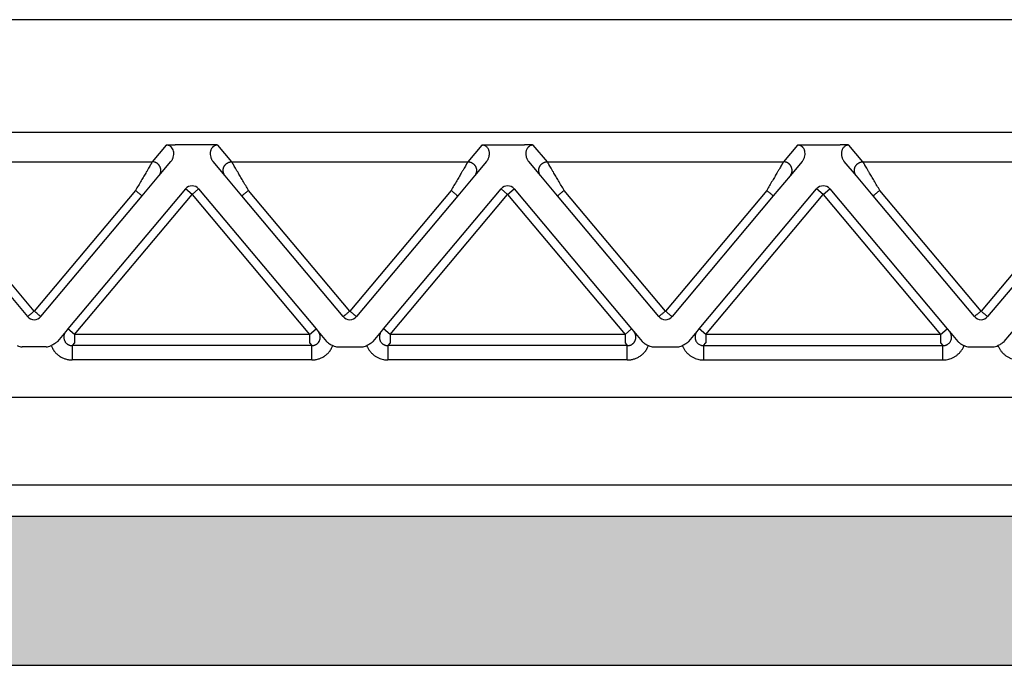
# Model space of a CAD drawing. Units: millimetres. Extents: x 1357 to 1654, y 635 to 845.
# Drawn here: x 1459 to 1494, y 776 to 798 of the extents above; entities that cross this region are included whole.
import ezdxf

# ---------------------------------------------------------------- set-up
doc = ezdxf.new("R2010")
doc.units = ezdxf.units.MM
doc.layers.add('1', color=7, linetype='Continuous')

msp = doc.modelspace()

# ---------------------------------------------------------------- hatches: boundary and pattern name
at = {"layer": '1', "linetype": 'Continuous'}
h = msp.add_hatch(color=7, dxfattribs=at)
edge = h.paths.add_edge_path()
edge.add_arc((1523.111, 777.072), 4, 61.3858, 90, ccw=False)
edge.add_arc((1523.111, 777.072), 4, 61.3508, 61.3858, ccw=False)
edge.add_line((1525.028, 780.582), (1525.111, 775.872))
edge.add_line((1525.111, 775.872), (1523.961, 775.872))
edge.add_line((1523.961, 775.872), (1522.261, 775.872))
edge.add_line((1522.261, 775.872), (1518.613, 775.872))
edge.add_line((1518.613, 775.872), (1518.211, 775.872))
edge.add_line((1518.211, 775.872), (1518.166, 775.872))
edge.add_line((1518.166, 775.872), (1518.164, 775.872))
edge.add_line((1518.164, 775.872), (1518.161, 775.872))
edge.add_line((1518.161, 775.872), (1518.111, 775.872))
edge.add_line((1518.111, 775.872), (1518.061, 775.872))
edge.add_line((1518.061, 775.872), (1412.361, 775.872))
edge.add_line((1412.361, 775.872), (1412.31, 775.872))
edge.add_line((1412.31, 775.872), (1412.261, 775.872))
edge.add_line((1412.261, 775.872), (1412.257, 775.872))
edge.add_line((1412.257, 775.872), (1412.255, 775.872))
edge.add_line((1412.255, 775.872), (1412.21, 775.872))
edge.add_line((1412.21, 775.872), (1411.808, 775.872))
edge.add_line((1411.808, 775.872), (1408.161, 775.872))
edge.add_line((1408.161, 775.872), (1406.461, 775.872))
edge.add_line((1406.461, 775.872), (1405.311, 775.872))
edge.add_line((1405.311, 775.872), (1405.393, 780.582))
edge.add_arc((1407.311, 777.072), 4, 118.6142, 118.6492, ccw=False)
edge.add_arc((1407.311, 777.072), 4, 90, 118.6142, ccw=False)
edge.add_spline(control_points=[(1407.311, 781.072), (1407.373, 781.072), (1407.497, 781.072), (1407.773, 781.072), (1408.19, 781.072), (1408.793, 781.072), (1409.527, 781.072), (1410.365, 781.072), (1411.274, 781.072), (1411.9, 781.072), (1412.219, 781.072)], knot_values=[0, 0, 0, 0, 0.186864, 0.373729, 0.827328, 1.43777, 2.181583, 3.030192, 3.951087, 4.908777, 4.908777, 4.908777, 4.908777], degree=3, periodic=0)
edge.add_line((1412.219, 781.072), (1518.202, 781.072))
edge.add_spline(control_points=[(1518.202, 781.072), (1518.521, 781.072), (1519.147, 781.072), (1520.056, 781.072), (1520.894, 781.072), (1521.628, 781.072), (1522.231, 781.072), (1522.648, 781.072), (1522.924, 781.072), (1523.048, 781.072), (1523.111, 781.072)], knot_values=[0, 0, 0, 0, 0.957709, 1.87862, 2.727247, 3.471068, 4.08151, 4.535099, 4.721938, 4.908777, 4.908777, 4.908777, 4.908777], degree=3, periodic=0)

# ---------------------------------------------------------------- linework, layer by layer
at = {"color": 7, "linetype": 'Continuous'}
for p, q in [((1511.891, 798.372), (1418.53, 798.372)), ((1511.891, 794.445), (1418.53, 794.445)), ((1406.582, 785.218), (1523.839, 785.218)), ((1407.711, 782.157), (1522.711, 782.157)), ((1412.219, 781.072), (1518.202, 781.072)), ((1412.361, 775.872), (1518.061, 775.872))]:
    msp.add_line(p, q, dxfattribs=at)
at = {"color": 2, "linetype": 'Continuous'}
for p, q in [((1464.315, 794.003), (1463.826, 793.419)), ((1465.799, 794.014), (1464.622, 794.014)), ((1466.596, 793.419), (1466.106, 794.003)), ((1475.315, 794.003), (1474.826, 793.419)), ((1475.622, 794.014), (1476.799, 794.014)), ((1477.596, 793.419), (1477.106, 794.003)), ((1486.315, 794.003), (1485.826, 793.419)), ((1486.622, 794.014), (1487.799, 794.014)), ((1488.596, 793.419), (1488.106, 794.003)), ((1455.596, 793.419), (1463.826, 793.419)), ((1464.055, 792.928), (1464.476, 793.429)), ((1466.366, 792.928), (1465.945, 793.429)), ((1466.596, 793.419), (1474.826, 793.419)), ((1475.476, 793.429), (1475.055, 792.928)), ((1477.366, 792.928), (1476.945, 793.429)), ((1477.596, 793.419), (1485.826, 793.419)), ((1486.476, 793.429), (1486.055, 792.928)), ((1488.366, 792.928), (1487.945, 793.429)), ((1488.596, 793.419), (1496.826, 793.419)), ((1463.47, 792.23), (1464.055, 792.928)), ((1466.951, 792.23), (1466.366, 792.928)), ((1475.055, 792.928), (1474.47, 792.23)), ((1477.951, 792.23), (1477.366, 792.928)), ((1486.055, 792.928), (1485.47, 792.23)), ((1488.951, 792.23), (1488.366, 792.928)), ((1459.711, 788.217), (1456.181, 792.423)), ((1463.24, 792.423), (1459.711, 788.217)), ((1464.981, 792.475), (1460.888, 787.597)), ((1465.211, 792.282), (1464.981, 792.475)), ((1465.211, 792.282), (1465.44, 792.475)), ((1465.44, 792.475), (1469.533, 787.597)), ((1470.711, 788.217), (1467.181, 792.423)), ((1474.24, 792.423), (1470.711, 788.217)), ((1471.888, 787.597), (1475.981, 792.475)), ((1476.211, 792.282), (1475.981, 792.475)), ((1476.211, 792.282), (1476.44, 792.475)), ((1476.44, 792.475), (1480.533, 787.597)), ((1481.711, 788.217), (1478.181, 792.423)), ((1485.24, 792.423), (1481.711, 788.217)), ((1482.888, 787.597), (1486.981, 792.475)), ((1487.211, 792.282), (1486.981, 792.475)), ((1487.211, 792.282), (1487.44, 792.475)), ((1487.44, 792.475), (1491.533, 787.597)), ((1492.711, 788.217), (1489.181, 792.423)), ((1496.24, 792.423), (1492.711, 788.217)), ((1493.521, 787.16), (1497.981, 792.475)), ((1455.951, 792.23), (1459.481, 788.024)), ((1459.94, 788.024), (1463.47, 792.23)), ((1461.118, 787.404), (1465.211, 792.282)), ((1465.211, 792.282), (1469.303, 787.404)), ((1470.481, 788.024), (1466.951, 792.23)), ((1474.47, 792.23), (1470.94, 788.024)), ((1472.118, 787.404), (1476.211, 792.282)), ((1476.211, 792.282), (1480.303, 787.404)), ((1481.481, 788.024), (1477.951, 792.23)), ((1485.47, 792.23), (1481.94, 788.024)), ((1483.118, 787.404), (1487.211, 792.282)), ((1487.211, 792.282), (1491.303, 787.404)), ((1492.481, 788.024), (1488.951, 792.23)), ((1496.47, 792.23), (1492.94, 788.024)), ((1460.888, 787.597), (1460.815, 787.51)), ((1461.118, 787.404), (1460.888, 787.597)), ((1469.303, 787.404), (1469.533, 787.597)), ((1469.533, 787.597), (1469.607, 787.51)), ((1471.815, 787.51), (1471.888, 787.597)), ((1472.118, 787.404), (1471.888, 787.597)), ((1480.303, 787.404), (1480.533, 787.597)), ((1480.533, 787.597), (1480.607, 787.51)), ((1482.815, 787.51), (1482.888, 787.597)), ((1483.118, 787.404), (1482.888, 787.597)), ((1491.303, 787.404), (1491.533, 787.597)), ((1491.533, 787.597), (1491.607, 787.51)), ((1460.815, 787.51), (1460.521, 787.16)), ((1461.118, 787.404), (1461.118, 787.105)), ((1469.303, 787.404), (1461.118, 787.404)), ((1469.303, 787.404), (1469.303, 787.105)), ((1469.607, 787.51), (1469.9, 787.16)), ((1471.521, 787.16), (1471.815, 787.51)), ((1472.118, 787.404), (1472.118, 787.105)), ((1480.303, 787.404), (1472.118, 787.404)), ((1480.303, 787.404), (1480.303, 787.105)), ((1480.607, 787.51), (1480.9, 787.16)), ((1482.521, 787.16), (1482.815, 787.51)), ((1483.118, 787.404), (1483.118, 787.105)), ((1491.303, 787.404), (1483.118, 787.404)), ((1491.303, 787.404), (1491.303, 787.105)), ((1491.607, 787.51), (1491.9, 787.16)), ((1460.133, 786.972), (1459.288, 786.972)), ((1461.118, 787.105), (1461.039, 787.012)), ((1469.382, 787.012), (1461.039, 787.012)), ((1469.303, 787.105), (1469.382, 787.012)), ((1470.288, 786.972), (1471.133, 786.972)), ((1472.118, 787.105), (1472.039, 787.012)), ((1480.382, 787.012), (1472.039, 787.012)), ((1480.303, 787.105), (1480.382, 787.012)), ((1481.288, 786.972), (1482.133, 786.972)), ((1483.039, 787.012), (1483.118, 787.105)), ((1483.039, 787.012), (1491.382, 787.012)), ((1491.303, 787.105), (1491.382, 787.012)), ((1492.288, 786.972), (1493.133, 786.972)), ((1469.382, 786.514), (1461.039, 786.514)), ((1480.382, 786.514), (1472.039, 786.514)), ((1483.039, 786.514), (1491.382, 786.514))]:
    msp.add_line(p, q, dxfattribs=at)
for centre, start, end in [((1465.211, 792.282), 40, 140), ((1476.211, 792.282), 40, 140), ((1487.211, 792.282), 40, 140), ((1459.711, 788.217), 220, 270), ((1459.711, 788.217), 270, 320), ((1470.711, 788.217), 220, 270), ((1470.711, 788.217), 270, 320), ((1481.711, 788.217), 220, 270), ((1481.711, 788.217), 270, 320), ((1492.711, 788.217), 220, 270), ((1492.711, 788.217), 270, 320)]:
    msp.add_arc(centre, 0.3, start, end, dxfattribs=at)
for points, knots in [([(1464.315, 794.003), (1464.319, 794.004), (1464.33, 794.004), (1464.346, 794.006), (1464.364, 794.007), (1464.389, 794.008), (1464.419, 794.01), (1464.471, 794.012), (1464.539, 794.014), (1464.594, 794.014), (1464.622, 794.014)], [0, 0, 0, 0, 0.0108475, 0.0315805, 0.049938, 0.0658136, 0.1054816, 0.1411152, 0.2221675, 0.3072882, 0.3072882, 0.3072882, 0.3072882]), ([(1464.476, 793.429), (1464.486, 793.442), (1464.505, 793.466), (1464.527, 793.504), (1464.545, 793.542), (1464.564, 793.596), (1464.578, 793.667), (1464.577, 793.754), (1464.557, 793.837), (1464.523, 793.896), (1464.493, 793.929), (1464.475, 793.946), (1464.455, 793.961), (1464.431, 793.976), (1464.405, 793.988), (1464.377, 793.997), (1464.348, 794.002), (1464.327, 794.003), (1464.315, 794.003)], [0, 0, 0, 0, 0.0507233, 0.091605, 0.1301606, 0.1786184, 0.2635745, 0.3461349, 0.4352805, 0.5196643, 0.5458169, 0.5683305, 0.5934589, 0.6212275, 0.6539889, 0.6796243, 0.7083649, 0.7425032, 0.7425032, 0.7425032, 0.7425032]), ([(1466.106, 794.003), (1466.102, 794.004), (1466.092, 794.004), (1466.075, 794.006), (1466.057, 794.007), (1466.032, 794.008), (1466.002, 794.01), (1465.95, 794.012), (1465.883, 794.014), (1465.827, 794.014), (1465.799, 794.014)], [0, 0, 0, 0, 0.0108476, 0.0315805, 0.049938, 0.0658136, 0.1054816, 0.1411152, 0.2221675, 0.3072882, 0.3072882, 0.3072882, 0.3072882]), ([(1466.106, 794.003), (1466.094, 794.003), (1466.073, 794.002), (1466.044, 793.997), (1466.017, 793.988), (1465.99, 793.976), (1465.966, 793.962), (1465.946, 793.946), (1465.928, 793.929), (1465.908, 793.908), (1465.886, 793.876), (1465.868, 793.838), (1465.854, 793.795), (1465.844, 793.74), (1465.843, 793.667), (1465.857, 793.596), (1465.876, 793.542), (1465.895, 793.502), (1465.917, 793.465), (1465.936, 793.441), (1465.945, 793.429)], [0, 0, 0, 0, 0.0341383, 0.062879, 0.0885143, 0.1212757, 0.1485654, 0.1741728, 0.1966865, 0.2228391, 0.2611843, 0.3122705, 0.3493011, 0.3967791, 0.4793395, 0.5642955, 0.6127533, 0.6513089, 0.6971356, 0.7429157, 0.7429157, 0.7429157, 0.7429157]), ([(1475.315, 794.003), (1475.319, 794.004), (1475.33, 794.004), (1475.346, 794.006), (1475.364, 794.007), (1475.389, 794.008), (1475.419, 794.01), (1475.461, 794.012), (1475.504, 794.013), (1475.549, 794.014), (1475.588, 794.014), (1475.612, 794.014), (1475.622, 794.014)], [0, 0, 0, 0, 0.0108475, 0.0315805, 0.049938, 0.0658136, 0.1054816, 0.1411152, 0.1907534, 0.236168, 0.2756007, 0.3072897, 0.3072897, 0.3072897, 0.3072897]), ([(1475.476, 793.429), (1475.485, 793.441), (1475.504, 793.465), (1475.527, 793.504), (1475.546, 793.544), (1475.56, 793.585), (1475.57, 793.626), (1475.576, 793.669), (1475.578, 793.711), (1475.575, 793.755), (1475.567, 793.795), (1475.553, 793.838), (1475.535, 793.876), (1475.508, 793.914), (1475.475, 793.948), (1475.438, 793.973), (1475.405, 793.988), (1475.377, 793.997), (1475.348, 794.002), (1475.327, 794.003), (1475.315, 794.003)], [0, 0, 0, 0, 0.0457801, 0.0916067, 0.1360403, 0.1786215, 0.2209358, 0.2629693, 0.3094224, 0.3463578, 0.3938357, 0.4308663, 0.4819526, 0.5202978, 0.571453, 0.6217316, 0.654493, 0.6801284, 0.708869, 0.7430073, 0.7430073, 0.7430073, 0.7430073]), ([(1477.106, 794.003), (1477.102, 794.004), (1477.092, 794.004), (1477.075, 794.006), (1477.057, 794.007), (1477.032, 794.008), (1477.002, 794.01), (1476.96, 794.012), (1476.917, 794.013), (1476.872, 794.014), (1476.833, 794.014), (1476.809, 794.014), (1476.799, 794.014)], [0, 0, 0, 0, 0.0108475, 0.0315805, 0.049938, 0.0658136, 0.1054816, 0.1411152, 0.1907534, 0.236168, 0.2756007, 0.3072897, 0.3072897, 0.3072897, 0.3072897]), ([(1477.106, 794.003), (1477.094, 794.003), (1477.073, 794.002), (1477.044, 793.997), (1477.017, 793.988), (1476.991, 793.977), (1476.967, 793.962), (1476.946, 793.946), (1476.927, 793.928), (1476.908, 793.907), (1476.886, 793.876), (1476.867, 793.835), (1476.853, 793.791), (1476.846, 793.749), (1476.843, 793.708), (1476.845, 793.665), (1476.851, 793.625), (1476.862, 793.582), (1476.876, 793.542), (1476.895, 793.502), (1476.917, 793.465), (1476.936, 793.441), (1476.945, 793.429)], [0, 0, 0, 0, 0.0341383, 0.062879, 0.0885143, 0.1212757, 0.1452754, 0.1741724, 0.2001025, 0.2228385, 0.2611837, 0.3122699, 0.35882, 0.3967775, 0.4425626, 0.4801654, 0.5264719, 0.564512, 0.6129698, 0.6515255, 0.6973521, 0.7431322, 0.7431322, 0.7431322, 0.7431322]), ([(1486.315, 794.003), (1486.319, 794.004), (1486.33, 794.004), (1486.346, 794.006), (1486.364, 794.007), (1486.389, 794.008), (1486.419, 794.01), (1486.454, 794.011), (1486.488, 794.012), (1486.525, 794.013), (1486.571, 794.014), (1486.604, 794.014), (1486.622, 794.014)], [0, 0, 0, 0, 0.0108475, 0.0315805, 0.049938, 0.0658136, 0.1054816, 0.1411152, 0.1696712, 0.2073052, 0.2533871, 0.3072897, 0.3072897, 0.3072897, 0.3072897]), ([(1486.476, 793.429), (1486.484, 793.439), (1486.503, 793.463), (1486.526, 793.502), (1486.546, 793.544), (1486.565, 793.598), (1486.578, 793.667), (1486.577, 793.74), (1486.567, 793.795), (1486.553, 793.838), (1486.535, 793.876), (1486.513, 793.907), (1486.494, 793.928), (1486.476, 793.945), (1486.455, 793.961), (1486.431, 793.976), (1486.405, 793.988), (1486.376, 793.997), (1486.347, 794.002), (1486.326, 794.003), (1486.315, 794.003)], [0, 0, 0, 0, 0.0402446, 0.0916051, 0.1360387, 0.1786199, 0.2635759, 0.3461364, 0.3936143, 0.4306449, 0.4817311, 0.5200763, 0.5428123, 0.5687425, 0.5938708, 0.6216394, 0.6544008, 0.6800362, 0.7105287, 0.7429158, 0.7429158, 0.7429158, 0.7429158]), ([(1488.106, 794.003), (1488.102, 794.004), (1488.092, 794.004), (1488.075, 794.006), (1488.057, 794.007), (1488.032, 794.008), (1488.002, 794.01), (1487.967, 794.011), (1487.933, 794.012), (1487.896, 794.013), (1487.85, 794.014), (1487.817, 794.014), (1487.799, 794.014)], [0, 0, 0, 0, 0.0108475, 0.0315805, 0.049938, 0.0658136, 0.1054816, 0.1411152, 0.1696712, 0.2073052, 0.2533871, 0.3072897, 0.3072897, 0.3072897, 0.3072897]), ([(1488.106, 794.003), (1488.094, 794.003), (1488.073, 794.002), (1488.044, 793.997), (1488.017, 793.988), (1487.983, 793.973), (1487.946, 793.948), (1487.912, 793.913), (1487.885, 793.874), (1487.867, 793.834), (1487.854, 793.793), (1487.846, 793.75), (1487.843, 793.708), (1487.845, 793.666), (1487.851, 793.626), (1487.861, 793.586), (1487.875, 793.545), (1487.894, 793.505), (1487.917, 793.465), (1487.936, 793.441), (1487.945, 793.429)], [0, 0, 0, 0, 0.0341383, 0.062879, 0.0885143, 0.1212757, 0.1715544, 0.2227095, 0.2669608, 0.3121444, 0.3537316, 0.3966545, 0.4424396, 0.4800425, 0.522076, 0.5643903, 0.603854, 0.6514042, 0.6972308, 0.7430109, 0.7430109, 0.7430109, 0.7430109]), ([(1463.826, 793.419), (1463.823, 793.415), (1463.815, 793.402), (1463.804, 793.383), (1463.793, 793.364), (1463.782, 793.345), (1463.77, 793.325), (1463.748, 793.288), (1463.715, 793.231), (1463.668, 793.151), (1463.606, 793.046), (1463.528, 792.914), (1463.436, 792.756), (1463.339, 792.591), (1463.274, 792.48), (1463.24, 792.423)], [0, 0, 0, 0, 0.016654, 0.045286, 0.063777, 0.084966, 0.108577, 0.134625, 0.213925, 0.30684, 0.411513, 0.581956, 0.766841, 0.958917, 1.15533, 1.15533, 1.15533, 1.15533]), ([(1464.055, 792.928), (1464.063, 792.937), (1464.077, 792.956), (1464.092, 792.983), (1464.103, 793.006), (1464.11, 793.025), (1464.116, 793.045), (1464.12, 793.062), (1464.122, 793.077), (1464.123, 793.087), (1464.124, 793.098), (1464.125, 793.11), (1464.125, 793.121), (1464.125, 793.132), (1464.124, 793.144), (1464.123, 793.155), (1464.121, 793.167), (1464.119, 793.178), (1464.116, 793.19), (1464.113, 793.201), (1464.11, 793.212), (1464.106, 793.224), (1464.101, 793.235), (1464.097, 793.246), (1464.091, 793.256), (1464.086, 793.267), (1464.08, 793.277), (1464.073, 793.287), (1464.066, 793.297), (1464.059, 793.306), (1464.052, 793.315), (1464.044, 793.324), (1464.036, 793.332), (1464.028, 793.34), (1464.019, 793.348), (1464.01, 793.355), (1464.001, 793.361), (1463.992, 793.368), (1463.983, 793.374), (1463.971, 793.381), (1463.955, 793.39), (1463.936, 793.398), (1463.917, 793.405), (1463.892, 793.412), (1463.862, 793.418), (1463.837, 793.419), (1463.826, 793.419)], [0, 0, 0, 0, 0.034944, 0.0723254, 0.09193, 0.1121193, 0.132873, 0.1541633, 0.1650012, 0.1759599, 0.1870341, 0.198218, 0.2095052, 0.2208892, 0.2323628, 0.2439186, 0.2555487, 0.267245, 0.2789989, 0.2908017, 0.3026445, 0.314518, 0.3264128, 0.3383195, 0.3502285, 0.3621304, 0.3740155, 0.3858743, 0.3976976, 0.4094762, 0.421201, 0.4328633, 0.4444547, 0.455967, 0.4673925, 0.4787237, 0.4899536, 0.5010755, 0.5120834, 0.5229715, 0.5443641, 0.5652205, 0.5855105, 0.605212, 0.6427697, 0.6778601, 0.6778601, 0.6778601, 0.6778601]), ([(1466.366, 792.928), (1466.359, 792.937), (1466.344, 792.956), (1466.329, 792.983), (1466.318, 793.006), (1466.311, 793.025), (1466.305, 793.045), (1466.302, 793.062), (1466.299, 793.077), (1466.298, 793.087), (1466.297, 793.098), (1466.296, 793.11), (1466.296, 793.121), (1466.297, 793.132), (1466.297, 793.144), (1466.299, 793.155), (1466.3, 793.167), (1466.302, 793.178), (1466.305, 793.19), (1466.308, 793.201), (1466.311, 793.212), (1466.315, 793.224), (1466.32, 793.235), (1466.325, 793.246), (1466.33, 793.256), (1466.335, 793.267), (1466.342, 793.277), (1466.348, 793.287), (1466.355, 793.297), (1466.362, 793.306), (1466.369, 793.315), (1466.377, 793.324), (1466.385, 793.332), (1466.394, 793.34), (1466.402, 793.348), (1466.411, 793.355), (1466.42, 793.361), (1466.429, 793.368), (1466.438, 793.374), (1466.451, 793.381), (1466.466, 793.39), (1466.485, 793.398), (1466.504, 793.405), (1466.529, 793.412), (1466.56, 793.418), (1466.584, 793.419), (1466.596, 793.419)], [0, 0, 0, 0, 0.034944, 0.0723254, 0.09193, 0.1121193, 0.132873, 0.1541633, 0.1650012, 0.1759599, 0.1870341, 0.198218, 0.2095052, 0.2208892, 0.2323628, 0.2439186, 0.2555487, 0.267245, 0.2789989, 0.2908017, 0.3026445, 0.314518, 0.3264128, 0.3383195, 0.3502285, 0.3621304, 0.3740155, 0.3858743, 0.3976976, 0.4094762, 0.421201, 0.4328633, 0.4444547, 0.455967, 0.4673925, 0.4787237, 0.4899536, 0.5010755, 0.5120834, 0.5229715, 0.5443641, 0.5652205, 0.5855105, 0.605212, 0.6427697, 0.6778601, 0.6778601, 0.6778601, 0.6778601]), ([(1467.181, 792.423), (1467.148, 792.48), (1467.082, 792.591), (1466.985, 792.756), (1466.893, 792.914), (1466.815, 793.046), (1466.753, 793.151), (1466.706, 793.231), (1466.673, 793.288), (1466.651, 793.325), (1466.639, 793.345), (1466.628, 793.364), (1466.617, 793.383), (1466.606, 793.402), (1466.598, 793.415), (1466.596, 793.419)], [0, 0, 0, 0, 0.196412, 0.388489, 0.573373, 0.743817, 0.84849, 0.941405, 1.020705, 1.046753, 1.070364, 1.091552, 1.110044, 1.138676, 1.15533, 1.15533, 1.15533, 1.15533]), ([(1474.826, 793.419), (1474.823, 793.415), (1474.815, 793.402), (1474.804, 793.383), (1474.793, 793.364), (1474.782, 793.345), (1474.77, 793.325), (1474.748, 793.288), (1474.715, 793.231), (1474.668, 793.151), (1474.606, 793.046), (1474.528, 792.914), (1474.436, 792.756), (1474.339, 792.591), (1474.274, 792.48), (1474.24, 792.423)], [0, 0, 0, 0, 0.016654, 0.045286, 0.063777, 0.084966, 0.108577, 0.134625, 0.213925, 0.30684, 0.411513, 0.581956, 0.766841, 0.958917, 1.15533, 1.15533, 1.15533, 1.15533]), ([(1474.826, 793.419), (1474.837, 793.419), (1474.862, 793.418), (1474.892, 793.412), (1474.917, 793.405), (1474.936, 793.398), (1474.955, 793.39), (1474.971, 793.381), (1474.983, 793.374), (1474.992, 793.368), (1475.001, 793.361), (1475.01, 793.355), (1475.019, 793.348), (1475.028, 793.34), (1475.036, 793.332), (1475.044, 793.324), (1475.052, 793.315), (1475.059, 793.306), (1475.066, 793.297), (1475.073, 793.287), (1475.08, 793.277), (1475.086, 793.267), (1475.091, 793.256), (1475.097, 793.246), (1475.101, 793.235), (1475.106, 793.224), (1475.11, 793.212), (1475.113, 793.201), (1475.116, 793.19), (1475.119, 793.178), (1475.121, 793.167), (1475.123, 793.155), (1475.124, 793.144), (1475.125, 793.132), (1475.125, 793.121), (1475.125, 793.11), (1475.124, 793.098), (1475.123, 793.087), (1475.122, 793.077), (1475.12, 793.062), (1475.116, 793.045), (1475.11, 793.025), (1475.103, 793.006), (1475.092, 792.983), (1475.077, 792.956), (1475.063, 792.937), (1475.055, 792.928)], [0, 0, 0, 0, 0.0350903, 0.0726481, 0.0923496, 0.1126396, 0.133496, 0.1548885, 0.1657766, 0.1767845, 0.1879065, 0.1991364, 0.2104676, 0.221893, 0.2334054, 0.2449968, 0.2566591, 0.2683839, 0.2801625, 0.2919858, 0.3038446, 0.3157297, 0.3276315, 0.3395406, 0.3514473, 0.3633421, 0.3752156, 0.3870583, 0.3988612, 0.4106151, 0.4223114, 0.4339415, 0.4454973, 0.4569709, 0.4683548, 0.4796421, 0.490826, 0.5019002, 0.5128589, 0.5236968, 0.5449871, 0.5657408, 0.58593, 0.6055347, 0.6429161, 0.6778601, 0.6778601, 0.6778601, 0.6778601]), ([(1477.366, 792.928), (1477.359, 792.937), (1477.344, 792.956), (1477.329, 792.983), (1477.318, 793.006), (1477.311, 793.025), (1477.305, 793.045), (1477.302, 793.062), (1477.299, 793.077), (1477.298, 793.087), (1477.297, 793.098), (1477.296, 793.11), (1477.296, 793.121), (1477.297, 793.132), (1477.297, 793.144), (1477.299, 793.155), (1477.3, 793.167), (1477.302, 793.178), (1477.305, 793.19), (1477.308, 793.201), (1477.311, 793.212), (1477.315, 793.224), (1477.32, 793.235), (1477.325, 793.246), (1477.33, 793.256), (1477.335, 793.267), (1477.342, 793.277), (1477.348, 793.287), (1477.355, 793.297), (1477.362, 793.306), (1477.369, 793.315), (1477.377, 793.324), (1477.385, 793.332), (1477.394, 793.34), (1477.402, 793.348), (1477.411, 793.355), (1477.42, 793.361), (1477.429, 793.368), (1477.438, 793.374), (1477.451, 793.381), (1477.466, 793.39), (1477.485, 793.398), (1477.504, 793.405), (1477.529, 793.412), (1477.56, 793.418), (1477.584, 793.419), (1477.596, 793.419)], [0, 0, 0, 0, 0.034944, 0.0723254, 0.09193, 0.1121193, 0.132873, 0.1541633, 0.1650012, 0.1759599, 0.1870341, 0.198218, 0.2095052, 0.2208892, 0.2323628, 0.2439186, 0.2555487, 0.267245, 0.2789989, 0.2908017, 0.3026445, 0.314518, 0.3264128, 0.3383195, 0.3502285, 0.3621304, 0.3740155, 0.3858743, 0.3976976, 0.4094762, 0.421201, 0.4328633, 0.4444547, 0.455967, 0.4673925, 0.4787237, 0.4899536, 0.5010755, 0.5120834, 0.5229715, 0.5443641, 0.5652205, 0.5855105, 0.605212, 0.6427697, 0.6778601, 0.6778601, 0.6778601, 0.6778601]), ([(1478.181, 792.423), (1478.148, 792.48), (1478.082, 792.591), (1477.985, 792.756), (1477.893, 792.914), (1477.815, 793.046), (1477.753, 793.151), (1477.706, 793.231), (1477.673, 793.288), (1477.651, 793.325), (1477.639, 793.345), (1477.628, 793.364), (1477.617, 793.383), (1477.606, 793.402), (1477.598, 793.415), (1477.596, 793.419)], [0, 0, 0, 0, 0.196412, 0.388489, 0.573373, 0.743817, 0.84849, 0.941405, 1.020705, 1.046753, 1.070364, 1.091552, 1.110044, 1.138676, 1.15533, 1.15533, 1.15533, 1.15533]), ([(1485.826, 793.419), (1485.823, 793.415), (1485.815, 793.402), (1485.804, 793.383), (1485.793, 793.364), (1485.782, 793.345), (1485.77, 793.325), (1485.748, 793.288), (1485.715, 793.231), (1485.668, 793.151), (1485.606, 793.046), (1485.528, 792.914), (1485.436, 792.756), (1485.339, 792.591), (1485.274, 792.48), (1485.24, 792.423)], [0, 0, 0, 0, 0.016654, 0.045286, 0.063777, 0.084966, 0.108577, 0.134625, 0.213925, 0.30684, 0.411513, 0.581956, 0.766841, 0.958917, 1.15533, 1.15533, 1.15533, 1.15533]), ([(1486.055, 792.928), (1486.063, 792.937), (1486.077, 792.956), (1486.092, 792.983), (1486.103, 793.006), (1486.11, 793.025), (1486.116, 793.045), (1486.12, 793.062), (1486.122, 793.077), (1486.123, 793.087), (1486.124, 793.098), (1486.125, 793.11), (1486.125, 793.121), (1486.125, 793.132), (1486.124, 793.144), (1486.123, 793.155), (1486.121, 793.167), (1486.119, 793.178), (1486.116, 793.19), (1486.113, 793.201), (1486.11, 793.212), (1486.106, 793.224), (1486.101, 793.235), (1486.097, 793.246), (1486.091, 793.256), (1486.086, 793.267), (1486.08, 793.277), (1486.073, 793.287), (1486.066, 793.297), (1486.059, 793.306), (1486.052, 793.315), (1486.044, 793.324), (1486.036, 793.332), (1486.028, 793.34), (1486.019, 793.348), (1486.01, 793.355), (1486.001, 793.361), (1485.992, 793.368), (1485.983, 793.374), (1485.971, 793.381), (1485.955, 793.39), (1485.936, 793.398), (1485.917, 793.405), (1485.892, 793.412), (1485.862, 793.418), (1485.837, 793.419), (1485.826, 793.419)], [0, 0, 0, 0, 0.034944, 0.0723254, 0.09193, 0.1121193, 0.132873, 0.1541633, 0.1650012, 0.1759599, 0.1870341, 0.198218, 0.2095052, 0.2208892, 0.2323628, 0.2439186, 0.2555487, 0.267245, 0.2789989, 0.2908017, 0.3026445, 0.314518, 0.3264128, 0.3383195, 0.3502285, 0.3621304, 0.3740155, 0.3858743, 0.3976976, 0.4094762, 0.421201, 0.4328633, 0.4444547, 0.455967, 0.4673925, 0.4787237, 0.4899536, 0.5010755, 0.5120834, 0.5229715, 0.5443641, 0.5652205, 0.5855105, 0.605212, 0.6427697, 0.6778601, 0.6778601, 0.6778601, 0.6778601]), ([(1488.366, 792.928), (1488.359, 792.937), (1488.344, 792.956), (1488.329, 792.983), (1488.318, 793.006), (1488.311, 793.025), (1488.305, 793.045), (1488.302, 793.062), (1488.299, 793.077), (1488.298, 793.087), (1488.297, 793.098), (1488.296, 793.11), (1488.296, 793.121), (1488.297, 793.132), (1488.297, 793.144), (1488.299, 793.155), (1488.3, 793.167), (1488.302, 793.178), (1488.305, 793.19), (1488.308, 793.201), (1488.311, 793.212), (1488.315, 793.224), (1488.32, 793.235), (1488.325, 793.246), (1488.33, 793.256), (1488.335, 793.267), (1488.342, 793.277), (1488.348, 793.287), (1488.355, 793.297), (1488.362, 793.306), (1488.369, 793.315), (1488.377, 793.324), (1488.385, 793.332), (1488.394, 793.34), (1488.402, 793.348), (1488.411, 793.355), (1488.42, 793.361), (1488.429, 793.368), (1488.438, 793.374), (1488.451, 793.381), (1488.466, 793.39), (1488.485, 793.398), (1488.504, 793.405), (1488.529, 793.412), (1488.56, 793.418), (1488.584, 793.419), (1488.596, 793.419)], [0, 0, 0, 0, 0.034944, 0.0723254, 0.09193, 0.1121193, 0.132873, 0.1541633, 0.1650012, 0.1759599, 0.1870341, 0.198218, 0.2095052, 0.2208892, 0.2323628, 0.2439186, 0.2555487, 0.267245, 0.2789989, 0.2908017, 0.3026445, 0.314518, 0.3264128, 0.3383195, 0.3502285, 0.3621304, 0.3740155, 0.3858743, 0.3976976, 0.4094762, 0.421201, 0.4328633, 0.4444547, 0.455967, 0.4673925, 0.4787237, 0.4899536, 0.5010755, 0.5120834, 0.5229715, 0.5443641, 0.5652205, 0.5855105, 0.605212, 0.6427697, 0.6778601, 0.6778601, 0.6778601, 0.6778601]), ([(1489.181, 792.423), (1489.148, 792.48), (1489.082, 792.591), (1488.985, 792.756), (1488.893, 792.914), (1488.815, 793.046), (1488.753, 793.151), (1488.706, 793.231), (1488.673, 793.288), (1488.651, 793.325), (1488.639, 793.345), (1488.628, 793.364), (1488.617, 793.383), (1488.606, 793.402), (1488.598, 793.415), (1488.596, 793.419)], [0, 0, 0, 0, 0.196412, 0.388489, 0.573373, 0.743817, 0.84849, 0.941405, 1.020705, 1.046753, 1.070364, 1.091552, 1.110044, 1.138676, 1.15533, 1.15533, 1.15533, 1.15533]), ([(1463.24, 792.423), (1463.255, 792.411), (1463.283, 792.388), (1463.325, 792.352), (1463.365, 792.319), (1463.401, 792.289), (1463.43, 792.264), (1463.45, 792.248), (1463.462, 792.237), (1463.468, 792.233), (1463.47, 792.23)], [0, 0, 0, 0, 0.0562097, 0.1104284, 0.1647028, 0.212132, 0.2507448, 0.2789365, 0.2894682, 0.3, 0.3, 0.3, 0.3]), ([(1467.181, 792.423), (1467.166, 792.411), (1467.138, 792.388), (1467.096, 792.352), (1467.056, 792.319), (1467.02, 792.289), (1466.991, 792.264), (1466.972, 792.248), (1466.959, 792.237), (1466.954, 792.233), (1466.951, 792.23)], [0, 0, 0, 0, 0.0562097, 0.1104284, 0.1647028, 0.212132, 0.2507448, 0.2789365, 0.2894682, 0.3, 0.3, 0.3, 0.3]), ([(1474.24, 792.423), (1474.255, 792.411), (1474.283, 792.388), (1474.325, 792.352), (1474.365, 792.319), (1474.401, 792.289), (1474.43, 792.264), (1474.45, 792.248), (1474.462, 792.237), (1474.468, 792.233), (1474.47, 792.23)], [0, 0, 0, 0, 0.0562097, 0.1104284, 0.1647028, 0.212132, 0.2507448, 0.2789365, 0.2894682, 0.3, 0.3, 0.3, 0.3]), ([(1478.181, 792.423), (1478.166, 792.411), (1478.138, 792.388), (1478.096, 792.352), (1478.056, 792.319), (1478.02, 792.289), (1477.991, 792.264), (1477.972, 792.248), (1477.959, 792.237), (1477.954, 792.233), (1477.951, 792.23)], [0, 0, 0, 0, 0.0562097, 0.1104284, 0.1647028, 0.212132, 0.2507448, 0.2789365, 0.2894682, 0.3, 0.3, 0.3, 0.3]), ([(1485.24, 792.423), (1485.255, 792.411), (1485.283, 792.388), (1485.325, 792.352), (1485.365, 792.319), (1485.401, 792.289), (1485.43, 792.264), (1485.45, 792.248), (1485.462, 792.237), (1485.468, 792.233), (1485.47, 792.23)], [0, 0, 0, 0, 0.0562097, 0.1104284, 0.1647028, 0.212132, 0.2507448, 0.2789365, 0.2894682, 0.3, 0.3, 0.3, 0.3]), ([(1489.181, 792.423), (1489.166, 792.411), (1489.138, 792.388), (1489.096, 792.352), (1489.056, 792.319), (1489.02, 792.289), (1488.991, 792.264), (1488.972, 792.248), (1488.959, 792.237), (1488.954, 792.233), (1488.951, 792.23)], [0, 0, 0, 0, 0.0562097, 0.1104284, 0.1647028, 0.212132, 0.2507448, 0.2789365, 0.2894682, 0.3, 0.3, 0.3, 0.3]), ([(1459.548, 788.08), (1459.539, 788.073), (1459.523, 788.059), (1459.503, 788.043), (1459.49, 788.031), (1459.484, 788.026), (1459.481, 788.024)], [0, 0, 0, 0, 0.03418788, 0.06503183, 0.0764499, 0.08786797, 0.08786797, 0.08786797, 0.08786797]), ([(1459.711, 788.217), (1459.696, 788.204), (1459.666, 788.179), (1459.624, 788.144), (1459.585, 788.111), (1459.56, 788.09), (1459.548, 788.08)], [0, 0, 0, 0, 0.0585271, 0.114805, 0.1649145, 0.212132, 0.212132, 0.212132, 0.212132]), ([(1459.873, 788.08), (1459.86, 788.091), (1459.835, 788.112), (1459.792, 788.148), (1459.752, 788.182), (1459.722, 788.207), (1459.711, 788.217)], [0, 0, 0, 0, 0.0524612, 0.097327, 0.1661858, 0.212132, 0.212132, 0.212132, 0.212132]), ([(1459.94, 788.024), (1459.937, 788.026), (1459.932, 788.031), (1459.917, 788.043), (1459.898, 788.059), (1459.881, 788.073), (1459.873, 788.08)], [0, 0, 0, 0, 0.01141807, 0.02283614, 0.0561738, 0.08786797, 0.08786797, 0.08786797, 0.08786797]), ([(1470.548, 788.08), (1470.539, 788.073), (1470.523, 788.059), (1470.503, 788.043), (1470.49, 788.031), (1470.484, 788.026), (1470.481, 788.024)], [0, 0, 0, 0, 0.03404997, 0.06503183, 0.0764499, 0.08786797, 0.08786797, 0.08786797, 0.08786797]), ([(1470.711, 788.217), (1470.696, 788.204), (1470.666, 788.179), (1470.624, 788.144), (1470.585, 788.111), (1470.56, 788.09), (1470.548, 788.08)], [0, 0, 0, 0, 0.0585271, 0.114805, 0.1651811, 0.212132, 0.212132, 0.212132, 0.212132]), ([(1470.873, 788.08), (1470.861, 788.091), (1470.836, 788.112), (1470.798, 788.143), (1470.764, 788.172), (1470.735, 788.196), (1470.719, 788.21), (1470.711, 788.217)], [0, 0, 0, 0, 0.0493067, 0.097327, 0.1484318, 0.1806648, 0.212132, 0.212132, 0.212132, 0.212132]), ([(1470.94, 788.024), (1470.937, 788.026), (1470.932, 788.031), (1470.917, 788.043), (1470.898, 788.06), (1470.881, 788.074), (1470.873, 788.08)], [0, 0, 0, 0, 0.01141807, 0.02283614, 0.05699141, 0.08786797, 0.08786797, 0.08786797, 0.08786797]), ([(1481.548, 788.08), (1481.539, 788.073), (1481.523, 788.059), (1481.503, 788.042), (1481.49, 788.031), (1481.484, 788.026), (1481.481, 788.024)], [0, 0, 0, 0, 0.03461804, 0.06503183, 0.0764499, 0.08786797, 0.08786797, 0.08786797, 0.08786797]), ([(1481.711, 788.217), (1481.696, 788.204), (1481.666, 788.179), (1481.624, 788.144), (1481.585, 788.111), (1481.56, 788.09), (1481.548, 788.08)], [0, 0, 0, 0, 0.0585271, 0.114805, 0.1646586, 0.212132, 0.212132, 0.212132, 0.212132]), ([(1481.873, 788.08), (1481.861, 788.09), (1481.837, 788.111), (1481.795, 788.146), (1481.752, 788.182), (1481.723, 788.206), (1481.711, 788.217)], [0, 0, 0, 0, 0.045461, 0.097327, 0.1645237, 0.212132, 0.212132, 0.212132, 0.212132]), ([(1481.94, 788.024), (1481.937, 788.026), (1481.932, 788.031), (1481.919, 788.042), (1481.899, 788.058), (1481.882, 788.072), (1481.873, 788.08)], [0, 0, 0, 0, 0.01141807, 0.02283614, 0.05150624, 0.08786797, 0.08786797, 0.08786797, 0.08786797]), ([(1492.548, 788.08), (1492.539, 788.073), (1492.523, 788.059), (1492.503, 788.042), (1492.49, 788.031), (1492.484, 788.026), (1492.481, 788.024)], [0, 0, 0, 0, 0.03455645, 0.06503183, 0.0764499, 0.08786797, 0.08786797, 0.08786797, 0.08786797]), ([(1492.711, 788.217), (1492.696, 788.204), (1492.666, 788.179), (1492.624, 788.144), (1492.585, 788.111), (1492.56, 788.09), (1492.548, 788.08)], [0, 0, 0, 0, 0.0585271, 0.114805, 0.1650863, 0.212132, 0.212132, 0.212132, 0.212132]), ([(1492.873, 788.08), (1492.861, 788.09), (1492.837, 788.111), (1492.797, 788.144), (1492.755, 788.179), (1492.726, 788.204), (1492.711, 788.217)], [0, 0, 0, 0, 0.045461, 0.097327, 0.1536049, 0.212132, 0.212132, 0.212132, 0.212132]), ([(1492.94, 788.024), (1492.937, 788.026), (1492.932, 788.031), (1492.919, 788.042), (1492.899, 788.058), (1492.883, 788.072), (1492.873, 788.08)], [0, 0, 0, 0, 0.01141807, 0.02283614, 0.05055913, 0.08786797, 0.08786797, 0.08786797, 0.08786797]), ([(1460.815, 787.51), (1460.81, 787.504), (1460.799, 787.491), (1460.786, 787.47), (1460.773, 787.447), (1460.763, 787.425), (1460.755, 787.401), (1460.748, 787.378), (1460.744, 787.353), (1460.741, 787.323), (1460.741, 787.29), (1460.745, 787.253), (1460.754, 787.219), (1460.767, 787.184), (1460.783, 787.154), (1460.803, 787.125), (1460.825, 787.099), (1460.85, 787.077), (1460.874, 787.059), (1460.895, 787.047), (1460.917, 787.036), (1460.948, 787.024), (1460.989, 787.014), (1461.023, 787.012), (1461.039, 787.012)], [0, 0, 0, 0, 0.0231225, 0.0500049, 0.0751115, 0.1000057, 0.1242297, 0.1499943, 0.1730107, 0.1999331, 0.2396268, 0.2718168, 0.3118613, 0.3436786, 0.3831468, 0.4155492, 0.4476274, 0.4874054, 0.5143064, 0.5373, 0.5601759, 0.5872041, 0.6373508, 0.6868493, 0.6868493, 0.6868493, 0.6868493]), ([(1469.382, 787.012), (1469.391, 787.012), (1469.408, 787.012), (1469.433, 787.015), (1469.457, 787.02), (1469.481, 787.027), (1469.504, 787.036), (1469.527, 787.047), (1469.548, 787.06), (1469.58, 787.083), (1469.62, 787.123), (1469.657, 787.186), (1469.679, 787.255), (1469.682, 787.312), (1469.678, 787.353), (1469.673, 787.378), (1469.666, 787.401), (1469.658, 787.425), (1469.648, 787.448), (1469.636, 787.469), (1469.623, 787.49), (1469.612, 787.503), (1469.607, 787.51)], [0, 0, 0, 0, 0.0274738, 0.0498889, 0.0765817, 0.0997317, 0.1267599, 0.1496359, 0.1749356, 0.1995307, 0.2711063, 0.3429903, 0.4144815, 0.4864838, 0.5134062, 0.5364226, 0.5626053, 0.5864112, 0.6132408, 0.6364117, 0.6598332, 0.6864167, 0.6864167, 0.6864167, 0.6864167]), ([(1471.815, 787.51), (1471.804, 787.496), (1471.784, 787.47), (1471.765, 787.432), (1471.754, 787.4), (1471.748, 787.377), (1471.744, 787.353), (1471.741, 787.325), (1471.741, 787.292), (1471.744, 787.258), (1471.753, 787.221), (1471.765, 787.189), (1471.781, 787.156), (1471.802, 787.125), (1471.827, 787.097), (1471.851, 787.076), (1471.874, 787.06), (1471.894, 787.047), (1471.917, 787.036), (1471.94, 787.027), (1471.965, 787.02), (1471.989, 787.015), (1472.013, 787.012), (1472.03, 787.012), (1472.039, 787.012)], [0, 0, 0, 0, 0.0499471, 0.0999277, 0.1269598, 0.1499162, 0.1729326, 0.199855, 0.2320917, 0.2717385, 0.3042016, 0.3436006, 0.3756, 0.4154708, 0.4551135, 0.4873272, 0.5119222, 0.537222, 0.5600979, 0.5871262, 0.6120486, 0.6369691, 0.6593842, 0.6868581, 0.6868581, 0.6868581, 0.6868581]), ([(1480.382, 787.012), (1480.389, 787.012), (1480.404, 787.012), (1480.43, 787.015), (1480.459, 787.02), (1480.486, 787.029), (1480.508, 787.038), (1480.524, 787.046), (1480.54, 787.055), (1480.556, 787.065), (1480.57, 787.076), (1480.584, 787.088), (1480.598, 787.101), (1480.61, 787.115), (1480.622, 787.13), (1480.632, 787.145), (1480.642, 787.161), (1480.652, 787.179), (1480.661, 787.201), (1480.669, 787.226), (1480.675, 787.252), (1480.68, 787.282), (1480.681, 787.316), (1480.678, 787.348), (1480.674, 787.373), (1480.669, 787.392), (1480.664, 787.41), (1480.657, 787.428), (1480.649, 787.445), (1480.64, 787.462), (1480.63, 787.478), (1480.621, 787.492), (1480.613, 787.502), (1480.609, 787.507), (1480.607, 787.51)], [0, 0, 0, 0, 0.0220917, 0.0441943, 0.0774028, 0.1106253, 0.1291098, 0.1475888, 0.1660509, 0.1845124, 0.2030118, 0.2215111, 0.2400143, 0.258518, 0.2770373, 0.2955577, 0.3141029, 0.3326516, 0.358951, 0.3852522, 0.4116387, 0.4380343, 0.4761004, 0.5141611, 0.5332685, 0.5523837, 0.5715321, 0.5906823, 0.6097858, 0.6288906, 0.6480124, 0.6671348, 0.6770889, 0.6870414, 0.6870414, 0.6870414, 0.6870414]), ([(1482.815, 787.51), (1482.809, 787.503), (1482.799, 787.49), (1482.785, 787.469), (1482.773, 787.447), (1482.763, 787.425), (1482.755, 787.401), (1482.748, 787.378), (1482.744, 787.353), (1482.741, 787.323), (1482.741, 787.29), (1482.745, 787.254), (1482.753, 787.221), (1482.765, 787.188), (1482.781, 787.156), (1482.802, 787.126), (1482.826, 787.098), (1482.857, 787.071), (1482.895, 787.046), (1482.933, 787.029), (1482.966, 787.02), (1482.989, 787.015), (1483.013, 787.012), (1483.03, 787.012), (1483.039, 787.012)], [0, 0, 0, 0, 0.0253059, 0.0500052, 0.0751117, 0.1000059, 0.1242299, 0.1499945, 0.173011, 0.1999333, 0.2396271, 0.271817, 0.3072981, 0.3436804, 0.3756798, 0.4155505, 0.4516376, 0.4874084, 0.5371533, 0.5871172, 0.6137408, 0.6369599, 0.659375, 0.6868488, 0.6868488, 0.6868488, 0.6868488]), ([(1491.382, 787.012), (1491.391, 787.012), (1491.408, 787.012), (1491.433, 787.015), (1491.456, 787.02), (1491.481, 787.027), (1491.504, 787.036), (1491.526, 787.047), (1491.547, 787.059), (1491.57, 787.076), (1491.595, 787.098), (1491.62, 787.126), (1491.64, 787.156), (1491.661, 787.198), (1491.679, 787.255), (1491.682, 787.318), (1491.675, 787.374), (1491.662, 787.415), (1491.648, 787.448), (1491.636, 787.469), (1491.623, 787.49), (1491.612, 787.503), (1491.607, 787.51)], [0, 0, 0, 0, 0.0274738, 0.0498889, 0.0748095, 0.0997319, 0.1267601, 0.1496361, 0.1726296, 0.1995306, 0.2353014, 0.2713884, 0.3112592, 0.3432586, 0.4147498, 0.4867521, 0.5294146, 0.5865929, 0.6134226, 0.6365934, 0.6600149, 0.6865984, 0.6865984, 0.6865984, 0.6865984]), ([(1459.121, 787.013), (1459.15, 787.001), (1459.203, 786.979), (1459.261, 786.974), (1459.288, 786.972)], [0, 0, 0, 0, 0.091801, 0.1723408, 0.1723408, 0.1723408, 0.1723408]), ([(1460.133, 786.972), (1460.16, 786.974), (1460.218, 786.979), (1460.271, 787.001), (1460.3, 787.013)], [0, 0, 0, 0, 0.0805397, 0.1723408, 0.1723408, 0.1723408, 0.1723408]), ([(1460.521, 787.16), (1460.507, 787.145), (1460.478, 787.114), (1460.423, 787.076), (1460.363, 787.042), (1460.321, 787.023), (1460.3, 787.013)], [0, 0, 0, 0, 0.0622694, 0.1297359, 0.1992481, 0.2682806, 0.2682806, 0.2682806, 0.2682806]), ([(1460.3, 787.013), (1460.314, 786.982), (1460.346, 786.91), (1460.414, 786.811), (1460.498, 786.721), (1460.578, 786.659), (1460.645, 786.617), (1460.699, 786.589), (1460.752, 786.566), (1460.808, 786.547), (1460.864, 786.533), (1460.923, 786.522), (1460.981, 786.515), (1461.021, 786.514), (1461.039, 786.514)], [0, 0, 0, 0, 0.1029947, 0.2365479, 0.3549576, 0.4736431, 0.5378318, 0.5922174, 0.6559987, 0.7105671, 0.7695992, 0.8285892, 0.8903537, 0.9463543, 0.9463543, 0.9463543, 0.9463543]), ([(1461.039, 787.012), (1461.039, 787.007), (1461.039, 786.991), (1461.039, 786.959), (1461.039, 786.911), (1461.039, 786.847), (1461.039, 786.772), (1461.039, 786.688), (1461.039, 786.601), (1461.039, 786.543), (1461.039, 786.514)], [0, 0, 0, 0, 0.0150982, 0.0467802, 0.0956319, 0.1603022, 0.2376376, 0.323047, 0.4114358, 0.4980973, 0.4980973, 0.4980973, 0.4980973]), ([(1469.382, 786.514), (1469.402, 786.514), (1469.442, 786.515), (1469.499, 786.522), (1469.556, 786.532), (1469.628, 786.551), (1469.721, 786.586), (1469.825, 786.644), (1469.923, 786.721), (1470.007, 786.811), (1470.075, 786.91), (1470.107, 786.982), (1470.121, 787.013)], [0, 0, 0, 0, 0.0613697, 0.1177652, 0.172765, 0.2357869, 0.3391247, 0.4725371, 0.5912226, 0.7096323, 0.8431855, 0.9461802, 0.9461802, 0.9461802, 0.9461802]), ([(1469.382, 786.514), (1469.382, 786.543), (1469.382, 786.601), (1469.382, 786.688), (1469.382, 786.772), (1469.382, 786.847), (1469.382, 786.911), (1469.382, 786.959), (1469.382, 786.991), (1469.382, 787.007), (1469.382, 787.012)], [0, 0, 0, 0, 0.0866615, 0.1750504, 0.2604598, 0.3377951, 0.4024654, 0.4513171, 0.4829992, 0.4980973, 0.4980973, 0.4980973, 0.4980973]), ([(1469.9, 787.16), (1469.914, 787.145), (1469.944, 787.114), (1469.999, 787.076), (1470.059, 787.042), (1470.1, 787.023), (1470.121, 787.013)], [0, 0, 0, 0, 0.0622694, 0.1297359, 0.1992481, 0.2682806, 0.2682806, 0.2682806, 0.2682806]), ([(1470.121, 787.013), (1470.15, 787.001), (1470.203, 786.979), (1470.261, 786.974), (1470.288, 786.972)], [0, 0, 0, 0, 0.091801, 0.1723408, 0.1723408, 0.1723408, 0.1723408]), ([(1471.133, 786.972), (1471.16, 786.974), (1471.218, 786.979), (1471.271, 787.001), (1471.3, 787.013)], [0, 0, 0, 0, 0.0805397, 0.1723408, 0.1723408, 0.1723408, 0.1723408]), ([(1471.521, 787.16), (1471.507, 787.145), (1471.478, 787.114), (1471.423, 787.076), (1471.363, 787.042), (1471.321, 787.023), (1471.3, 787.013)], [0, 0, 0, 0, 0.0622694, 0.1297359, 0.1992481, 0.2682806, 0.2682806, 0.2682806, 0.2682806]), ([(1471.3, 787.013), (1471.304, 787.003), (1471.312, 786.984), (1471.328, 786.951), (1471.348, 786.913), (1471.374, 786.871), (1471.402, 786.83), (1471.433, 786.792), (1471.466, 786.755), (1471.502, 786.721), (1471.539, 786.689), (1471.579, 786.659), (1471.62, 786.632), (1471.663, 786.608), (1471.707, 786.586), (1471.764, 786.562), (1471.836, 786.538), (1471.913, 786.523), (1471.981, 786.515), (1472.02, 786.514), (1472.039, 786.514)], [0, 0, 0, 0, 0.030881, 0.0617895, 0.1110993, 0.1604522, 0.2097705, 0.2591145, 0.3084385, 0.3577747, 0.407106, 0.4564348, 0.5056515, 0.5548515, 0.6040808, 0.6532685, 0.7415673, 0.8297162, 0.8882264, 0.9466983, 0.9466983, 0.9466983, 0.9466983]), ([(1472.039, 787.012), (1472.039, 787.007), (1472.039, 786.991), (1472.039, 786.959), (1472.039, 786.911), (1472.039, 786.847), (1472.039, 786.772), (1472.039, 786.688), (1472.039, 786.601), (1472.039, 786.543), (1472.039, 786.514)], [0, 0, 0, 0, 0.0150982, 0.0467802, 0.0956319, 0.1603022, 0.2376376, 0.323047, 0.4114358, 0.4980973, 0.4980973, 0.4980973, 0.4980973]), ([(1480.382, 786.514), (1480.402, 786.514), (1480.442, 786.515), (1480.5, 786.522), (1480.558, 786.533), (1480.613, 786.547), (1480.669, 786.566), (1480.722, 786.589), (1480.776, 786.617), (1480.844, 786.659), (1480.923, 786.721), (1481.007, 786.811), (1481.075, 786.91), (1481.107, 786.982), (1481.121, 787.013)], [0, 0, 0, 0, 0.0613697, 0.1177652, 0.1767552, 0.2357873, 0.2903557, 0.354137, 0.4085226, 0.4727113, 0.5913968, 0.7098065, 0.8433597, 0.9463544, 0.9463544, 0.9463544, 0.9463544]), ([(1480.382, 786.514), (1480.382, 786.543), (1480.382, 786.601), (1480.382, 786.688), (1480.382, 786.772), (1480.382, 786.847), (1480.382, 786.911), (1480.382, 786.959), (1480.382, 786.991), (1480.382, 787.007), (1480.382, 787.012)], [0, 0, 0, 0, 0.0866615, 0.1750504, 0.2604598, 0.3377951, 0.4024654, 0.4513171, 0.4829992, 0.4980973, 0.4980973, 0.4980973, 0.4980973]), ([(1480.9, 787.16), (1480.914, 787.145), (1480.944, 787.114), (1480.999, 787.076), (1481.059, 787.042), (1481.1, 787.023), (1481.121, 787.013)], [0, 0, 0, 0, 0.0622694, 0.1297359, 0.1992481, 0.2682806, 0.2682806, 0.2682806, 0.2682806]), ([(1481.121, 787.013), (1481.15, 787.001), (1481.203, 786.979), (1481.261, 786.974), (1481.288, 786.972)], [0, 0, 0, 0, 0.091801, 0.1723408, 0.1723408, 0.1723408, 0.1723408]), ([(1482.133, 786.972), (1482.16, 786.974), (1482.218, 786.979), (1482.271, 787.001), (1482.3, 787.013)], [0, 0, 0, 0, 0.0805397, 0.1723408, 0.1723408, 0.1723408, 0.1723408]), ([(1482.521, 787.16), (1482.507, 787.145), (1482.478, 787.114), (1482.423, 787.076), (1482.363, 787.042), (1482.321, 787.023), (1482.3, 787.013)], [0, 0, 0, 0, 0.0622694, 0.1297359, 0.1992481, 0.2682806, 0.2682806, 0.2682806, 0.2682806]), ([(1482.3, 787.013), (1482.304, 787.003), (1482.312, 786.984), (1482.328, 786.951), (1482.348, 786.913), (1482.374, 786.871), (1482.402, 786.83), (1482.433, 786.792), (1482.466, 786.755), (1482.502, 786.721), (1482.539, 786.689), (1482.579, 786.659), (1482.62, 786.632), (1482.663, 786.608), (1482.707, 786.586), (1482.764, 786.562), (1482.836, 786.538), (1482.913, 786.523), (1482.981, 786.515), (1483.02, 786.514), (1483.039, 786.514)], [0, 0, 0, 0, 0.030881, 0.0617895, 0.1110993, 0.1604522, 0.2097705, 0.2591145, 0.3084385, 0.3577747, 0.407106, 0.4564348, 0.5056515, 0.5548515, 0.6040808, 0.6532685, 0.7415673, 0.8297162, 0.8882264, 0.9466983, 0.9466983, 0.9466983, 0.9466983]), ([(1483.039, 787.012), (1483.039, 787.007), (1483.039, 786.991), (1483.039, 786.959), (1483.039, 786.911), (1483.039, 786.847), (1483.039, 786.772), (1483.039, 786.688), (1483.039, 786.601), (1483.039, 786.543), (1483.039, 786.514)], [0, 0, 0, 0, 0.0150982, 0.0467802, 0.0956319, 0.1603022, 0.2376376, 0.323047, 0.4114358, 0.4980973, 0.4980973, 0.4980973, 0.4980973]), ([(1491.382, 786.514), (1491.401, 786.514), (1491.44, 786.515), (1491.509, 786.523), (1491.585, 786.538), (1491.657, 786.562), (1491.715, 786.586), (1491.759, 786.608), (1491.801, 786.632), (1491.842, 786.659), (1491.882, 786.689), (1491.919, 786.721), (1491.955, 786.755), (1491.988, 786.792), (1492.019, 786.83), (1492.047, 786.871), (1492.073, 786.913), (1492.094, 786.951), (1492.109, 786.984), (1492.117, 787.003), (1492.121, 787.013)], [0, 0, 0, 0, 0.0584719, 0.1169821, 0.205131, 0.2934298, 0.3426175, 0.3918468, 0.4410468, 0.4902635, 0.5395923, 0.5889236, 0.6382598, 0.6875838, 0.7369278, 0.7862461, 0.835599, 0.8849088, 0.9158173, 0.9466983, 0.9466983, 0.9466983, 0.9466983]), ([(1491.382, 786.514), (1491.382, 786.543), (1491.382, 786.601), (1491.382, 786.688), (1491.382, 786.772), (1491.382, 786.847), (1491.382, 786.911), (1491.382, 786.959), (1491.382, 786.991), (1491.382, 787.007), (1491.382, 787.012)], [0, 0, 0, 0, 0.0866615, 0.1750504, 0.2604598, 0.3377951, 0.4024654, 0.4513171, 0.4829992, 0.4980973, 0.4980973, 0.4980973, 0.4980973]), ([(1491.9, 787.16), (1491.914, 787.145), (1491.944, 787.114), (1491.999, 787.076), (1492.059, 787.042), (1492.1, 787.023), (1492.121, 787.013)], [0, 0, 0, 0, 0.0622694, 0.1297359, 0.1992481, 0.2682806, 0.2682806, 0.2682806, 0.2682806]), ([(1492.121, 787.013), (1492.15, 787.001), (1492.203, 786.979), (1492.261, 786.974), (1492.288, 786.972)], [0, 0, 0, 0, 0.091801, 0.1723408, 0.1723408, 0.1723408, 0.1723408]), ([(1493.133, 786.972), (1493.16, 786.974), (1493.218, 786.979), (1493.271, 787.001), (1493.3, 787.013)], [0, 0, 0, 0, 0.0805397, 0.1723408, 0.1723408, 0.1723408, 0.1723408]), ([(1493.521, 787.16), (1493.507, 787.145), (1493.478, 787.114), (1493.423, 787.076), (1493.363, 787.042), (1493.321, 787.023), (1493.3, 787.013)], [0, 0, 0, 0, 0.0622694, 0.1297359, 0.1992481, 0.2682806, 0.2682806, 0.2682806, 0.2682806]), ([(1493.3, 787.013), (1493.304, 787.003), (1493.312, 786.984), (1493.328, 786.951), (1493.348, 786.913), (1493.374, 786.871), (1493.402, 786.83), (1493.433, 786.792), (1493.466, 786.755), (1493.502, 786.721), (1493.539, 786.689), (1493.579, 786.659), (1493.62, 786.632), (1493.663, 786.608), (1493.707, 786.586), (1493.764, 786.562), (1493.836, 786.538), (1493.913, 786.523), (1493.981, 786.515), (1494.02, 786.514), (1494.039, 786.514)], [0, 0, 0, 0, 0.030881, 0.0617895, 0.1110993, 0.1604522, 0.2097705, 0.2591145, 0.3084385, 0.3577747, 0.407106, 0.4564348, 0.5056515, 0.5548515, 0.6040808, 0.6532685, 0.7415673, 0.8297162, 0.8882264, 0.9466983, 0.9466983, 0.9466983, 0.9466983])]:
    msp.add_open_spline(points, degree=3, knots=knots, dxfattribs=at)

doc.saveas('drawing.dxf')
